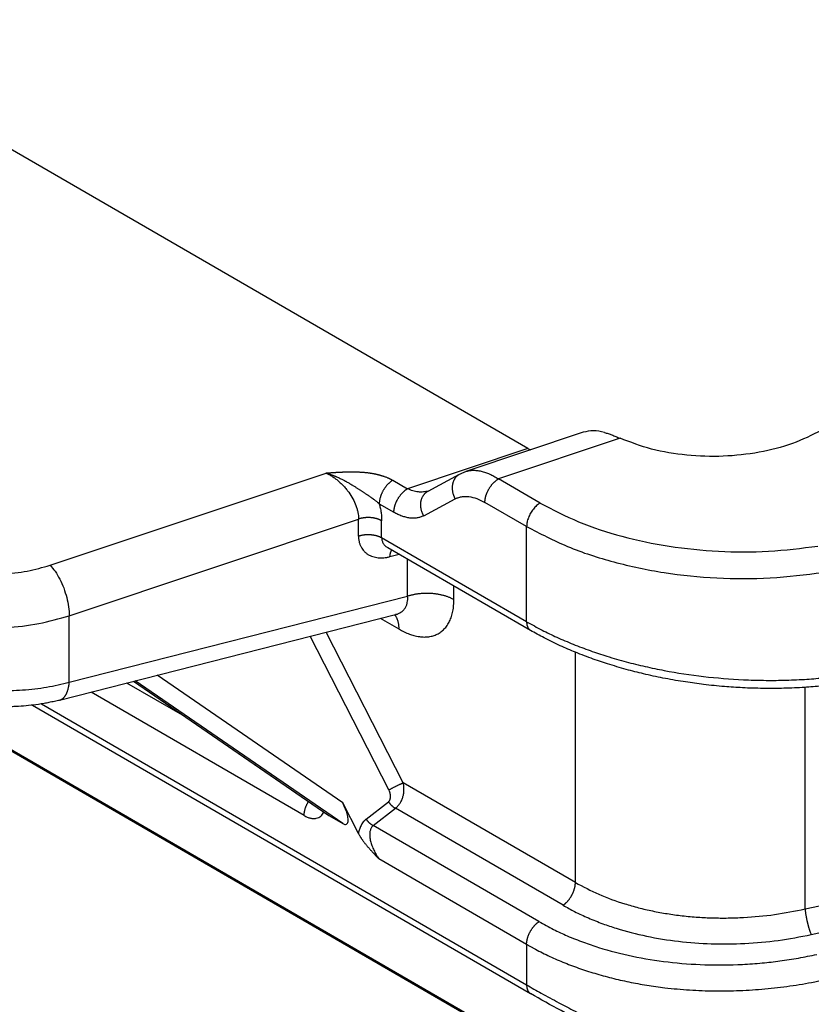
# Model space of a CAD drawing. Units: millimetres. Extents: x 0 to 297, y -491 to -281.
# Drawn here: x 29 to 35, y -465 to -457 of the extents above; entities that cross this region are included whole.
import ezdxf

# ---------------------------------------------------------------- set-up
doc = ezdxf.new("R2010")
doc.units = ezdxf.units.MM

msp = doc.modelspace()

# ---------------------------------------------------------------- linework, layer by layer
at = {"color": 2, "linetype": 'Continuous'}
for p, q in [((33.1435, -460.65), (15.57, -450.4789)), ((33.4785, -465.5503), (16.614, -455.7896)), ((16.6456, -455.7956), (33.4681, -465.5321)), ((33.5773, -460.5226), (32.6579, -460.8298)), ((33.8654, -460.5696), (32.9143, -460.8875)), ((33.1435, -460.65), (32.2021, -460.9646)), ((29.406, -461.5627), (31.5649, -460.8413)), ((32.0876, -460.8983), (32.2021, -460.9646)), ((32.3643, -460.982), (32.6106, -460.8502)), ((33.2405, -461.0763), (32.9143, -460.8875)), ((32.329, -461.1756), (32.5753, -461.0438)), ((33.1345, -461.26), (32.8082, -461.0712)), ((31.9815, -461.082), (32.0961, -461.1483)), ((29.556, -461.9577), (31.8193, -461.2014)), ((31.8193, -461.334), (31.8193, -461.2014)), ((32.0003, -461.3478), (32.0003, -461.2152)), ((33.1345, -462.0042), (33.1345, -461.26)), ((33.1345, -462.0042), (32.0003, -461.3478)), ((33.1654, -462.0726), (32.0478, -461.4258)), ((32.0648, -461.4956), (32.1368, -461.4773)), ((32.2037, -461.8035), (32.2037, -461.516)), ((32.5659, -461.8311), (32.5659, -461.7256)), ((29.556, -462.4776), (32.2037, -461.8035)), ((29.48, -462.618), (32.108, -461.9489)), ((29.556, -462.4776), (29.556, -461.9577)), ((32.1366, -462.0627), (31.9913, -461.9786)), ((32.108, -461.9489), (32.108, -461.9489)), ((32.0567, -463.3204), (31.4414, -462.1186)), ((32.1691, -463.2646), (31.5661, -462.0869)), ((33.5163, -464.0443), (33.5163, -462.2433)), ((31.6964, -463.4223), (30.2433, -462.4236)), ((30.4591, -462.7457), (30.0068, -462.4839)), ((30.0588, -462.4706), (31.5798, -463.5158)), ((30.0592, -462.4705), (31.5856, -463.5195)), ((31.6964, -463.5836), (30.0719, -462.4673)), ((35.3129, -464.2512), (35.3129, -462.5183)), ((31.3935, -463.5204), (29.7261, -462.5553)), ((29.267, -462.6572), (33.1654, -464.9135)), ((29.3373, -462.6474), (33.1345, -464.8451)), ((33.5163, -464.0443), (32.1691, -463.2646)), ((31.8185, -463.6608), (31.6964, -463.4223)), ((31.8791, -463.548), (32.0535, -463.4121)), ((31.9334, -463.5989), (32.1078, -463.463)), ((33.4195, -464.2222), (32.1078, -463.463)), ((31.5856, -463.5195), (31.6964, -463.5836)), ((33.2313, -464.3501), (31.9334, -463.5989)), ((33.1345, -464.528), (31.9784, -463.8589)), ((35.3129, -464.2512), (35.6836, -464.1701)), ((35.361, -464.4516), (35.7316, -464.3704)), ((33.1345, -464.528), (33.1345, -464.8451))]:
    msp.add_line(p, q, dxfattribs=at)
for points, knots in [([(33.7436, -460.5242), (33.7144, -460.5174), (33.6589, -460.5045), (33.6035, -460.5168), (33.5773, -460.5226)], [0, 0, 0, 0, 0.0887714, 0.1682628, 0.1682628, 0.1682628, 0.1682628]), ([(33.7436, -460.5242), (33.753, -460.527), (33.7727, -460.533), (33.8022, -460.5435), (33.8335, -460.5558), (33.8544, -460.5648), (33.8654, -460.5696)], [0, 0, 0, 0, 0.0292952, 0.0618351, 0.0938327, 0.130099, 0.130099, 0.130099, 0.130099]), ([(35.4407, -460.508), (35.3666, -460.5449), (35.2119, -460.622), (34.9509, -460.6857), (34.6723, -460.7168), (34.3891, -460.7073), (34.1157, -460.6638), (33.947, -460.6003), (33.8654, -460.5696)], [0, 0, 0, 0, 0.247501, 0.517207, 0.800388, 1.086624, 1.365139, 1.626079, 1.626079, 1.626079, 1.626079]), ([(33.1435, -460.65), (33.1469, -460.6519), (33.1536, -460.6557), (33.1605, -460.6591), (33.1639, -460.6607)], [0, 0, 0, 0, 0.01163287, 0.02299553, 0.02299553, 0.02299553, 0.02299553]), ([(31.5649, -460.8413), (31.5649, -460.8413), (31.5651, -460.8413), (31.5655, -460.8412), (31.5662, -460.8412), (31.5671, -460.8411), (31.5682, -460.8411), (31.5695, -460.841), (31.5709, -460.8409), (31.5725, -460.8407), (31.5741, -460.8406), (31.5759, -460.8405), (31.5777, -460.8404), (31.5799, -460.8402), (31.5824, -460.84), (31.5851, -460.8398), (31.5876, -460.8397), (31.5899, -460.8395), (31.5922, -460.8393), (31.5969, -460.839), (31.6041, -460.8385), (31.614, -460.8378), (31.6225, -460.8373), (31.6297, -460.8368), (31.6355, -460.8364), (31.6415, -460.8361), (31.6476, -460.8357), (31.6525, -460.8354), (31.6561, -460.8352), (31.6584, -460.8351), (31.661, -460.8349), (31.6639, -460.8348), (31.6668, -460.8346), (31.67, -460.8344), (31.6733, -460.8343), (31.6768, -460.8341), (31.6804, -460.8339), (31.6837, -460.8338), (31.6868, -460.8336), (31.6896, -460.8335), (31.6926, -460.8334), (31.6959, -460.8332), (31.6993, -460.8331), (31.703, -460.8329), (31.7068, -460.8328), (31.7108, -460.8327), (31.7154, -460.8325), (31.7206, -460.8323), (31.7261, -460.8322), (31.7315, -460.8321), (31.7366, -460.832), (31.7415, -460.8319), (31.7471, -460.8318), (31.7536, -460.8317), (31.7612, -460.8317), (31.769, -460.8317), (31.7771, -460.8317), (31.7854, -460.8318), (31.7939, -460.832), (31.8026, -460.8322), (31.8126, -460.8326), (31.8239, -460.8331), (31.8366, -460.8338), (31.8495, -460.8347), (31.8626, -460.8357), (31.8758, -460.837), (31.8892, -460.8385), (31.9007, -460.84), (31.9102, -460.8414), (31.9175, -460.8425), (31.9245, -460.8437), (31.9313, -460.8449), (31.9377, -460.8461), (31.9439, -460.8473), (31.9492, -460.8484), (31.9538, -460.8493), (31.9579, -460.8502), (31.9622, -460.8512), (31.9666, -460.8522), (31.9713, -460.8534), (31.9762, -460.8546), (31.9812, -460.8559), (31.9864, -460.8573), (31.9917, -460.8588), (31.9965, -460.8602), (32.0008, -460.8615), (32.0044, -460.8626), (32.0077, -460.8636), (32.0108, -460.8647), (32.0137, -460.8656), (32.0164, -460.8665), (32.0188, -460.8673), (32.0242, -460.8692), (32.0327, -460.8723), (32.0413, -460.8758), (32.0469, -460.8781), (32.0497, -460.8793), (32.0527, -460.8806), (32.0559, -460.8821), (32.0593, -460.8836), (32.0628, -460.8853), (32.0664, -460.887), (32.0698, -460.8887), (32.073, -460.8903), (32.076, -460.8919), (32.0787, -460.8933), (32.0813, -460.8947), (32.0836, -460.896), (32.0857, -460.8972), (32.087, -460.8979), (32.0876, -460.8983)], [0, 0, 0, 0, 0.0001614, 0.0005929, 0.0012717, 0.0021752, 0.0032809, 0.0045661, 0.0060082, 0.0075845, 0.0092725, 0.0110495, 0.0128928, 0.01478, 0.0176486, 0.0203156, 0.0228114, 0.0251668, 0.0274121, 0.029578, 0.0392862, 0.0492097, 0.059269, 0.0649079, 0.0707602, 0.076786, 0.0829454, 0.0891984, 0.0913469, 0.0937328, 0.0963406, 0.0991546, 0.1021593, 0.105339, 0.1086781, 0.1121611, 0.1157723, 0.1194961, 0.1220767, 0.1249001, 0.1279522, 0.1312186, 0.1346851, 0.1383374, 0.1421612, 0.1461422, 0.1502662, 0.1560638, 0.1616271, 0.1669631, 0.1720787, 0.1769809, 0.1816767, 0.1889785, 0.1965551, 0.2043894, 0.2124643, 0.2207629, 0.2292685, 0.2379642, 0.2468334, 0.2593079, 0.2720217, 0.284954, 0.2980846, 0.3113936, 0.3248621, 0.3384717, 0.3461531, 0.3535567, 0.3606831, 0.3675329, 0.3741065, 0.3804041, 0.3864261, 0.3903409, 0.3945007, 0.3988928, 0.4035046, 0.4083236, 0.4133374, 0.4185336, 0.4239002, 0.4294249, 0.4350958, 0.4390431, 0.4427772, 0.4462895, 0.4495708, 0.4526124, 0.4554052, 0.4579402, 0.4602082, 0.4726969, 0.4850867, 0.4878841, 0.490941, 0.4942387, 0.4977583, 0.5014812, 0.505389, 0.5094631, 0.5132614, 0.5168553, 0.520232, 0.5233787, 0.5262825, 0.5289303, 0.5313089, 0.5334051, 0.5334051, 0.5334051, 0.5334051]), ([(31.5649, -460.8413), (31.5654, -460.8415), (31.5666, -460.8418), (31.5684, -460.8423), (31.5701, -460.8428), (31.5725, -460.8435), (31.5754, -460.8443), (31.5801, -460.8457), (31.5859, -460.8476), (31.5929, -460.8498), (31.5999, -460.8522), (31.6069, -460.8546), (31.6138, -460.8572), (31.6207, -460.8598), (31.6276, -460.8624), (31.6345, -460.8652), (31.6413, -460.868), (31.6503, -460.8719), (31.6615, -460.8768), (31.6747, -460.883), (31.6876, -460.8893), (31.6982, -460.8947), (31.7066, -460.899), (31.7128, -460.9023), (31.7189, -460.9057), (31.727, -460.9101), (31.7369, -460.9156), (31.7486, -460.9224), (31.76, -460.9291), (31.7707, -460.9356), (31.7807, -460.9417), (31.79, -460.9475), (31.7991, -460.9533), (31.808, -460.9589), (31.8167, -460.9645), (31.8252, -460.97), (31.8335, -460.9754), (31.8416, -460.9808), (31.8496, -460.986), (31.8573, -460.9911), (31.8649, -460.9962), (31.8723, -461.0011), (31.8795, -461.006), (31.8866, -461.0108), (31.8935, -461.0155), (31.9013, -461.0208), (31.9099, -461.0268), (31.9178, -461.0324), (31.924, -461.0367), (31.9285, -461.0399), (31.9329, -461.0432), (31.9386, -461.0473), (31.9455, -461.0525), (31.9536, -461.0586), (31.9614, -461.0648), (31.9671, -461.0694), (31.9706, -461.0725), (31.9722, -461.0739), (31.9738, -461.0753), (31.9753, -461.0768), (31.9768, -461.0782), (31.9784, -461.0795), (31.9799, -461.0808), (31.981, -461.0816), (31.9815, -461.082)], [0, 0, 0, 0, 0.001818, 0.0036529, 0.0054803, 0.0073089, 0.0109704, 0.0146374, 0.0219828, 0.0293476, 0.0367097, 0.0440925, 0.0514913, 0.0589015, 0.0662641, 0.0736383, 0.0810199, 0.0884043, 0.1030575, 0.1177064, 0.132015, 0.1463001, 0.1533504, 0.1603804, 0.1673523, 0.1742976, 0.1879382, 0.201497, 0.2146998, 0.2277937, 0.2389105, 0.2499271, 0.2606376, 0.2712463, 0.2815299, 0.2917101, 0.3015786, 0.3113454, 0.3207877, 0.3301304, 0.3391773, 0.3481289, 0.3568043, 0.3653886, 0.3737158, 0.3819451, 0.3937003, 0.4052796, 0.4108514, 0.416379, 0.4218524, 0.4272621, 0.4375639, 0.4476966, 0.457663, 0.467467, 0.469602, 0.4717359, 0.473861, 0.4759687, 0.4780504, 0.4800975, 0.4821024, 0.4840589, 0.4840589, 0.4840589, 0.4840589]), ([(31.5649, -460.8413), (31.5723, -460.8449), (31.5889, -460.8528), (31.613, -460.8672), (31.6373, -460.8839), (31.6604, -460.9021), (31.6826, -460.9221), (31.7045, -460.9443), (31.7245, -460.9674), (31.7492, -460.9998), (31.7755, -461.0415), (31.7961, -461.0866), (31.808, -461.1229), (31.8142, -461.1489), (31.8184, -461.175), (31.819, -461.1922), (31.8193, -461.2014)], [0, 0, 0, 0, 0.0248561, 0.0551525, 0.083942, 0.1133187, 0.1433219, 0.1735671, 0.2068539, 0.2347562, 0.2957426, 0.3544834, 0.3829372, 0.410354, 0.4344886, 0.4620429, 0.4620429, 0.4620429, 0.4620429]), ([(32.6106, -460.8502), (32.6142, -460.8483), (32.6218, -460.8443), (32.6335, -460.8391), (32.6456, -460.8341), (32.6538, -460.8312), (32.6579, -460.8298)], [0, 0, 0, 0, 0.01214436, 0.02577486, 0.03838152, 0.05158893, 0.05158893, 0.05158893, 0.05158893]), ([(32.6579, -460.8298), (32.6679, -460.827), (32.6867, -460.8217), (32.7159, -460.8194), (32.7462, -460.8205), (32.7788, -460.826), (32.8126, -460.8357), (32.8458, -460.849), (32.88, -460.866), (32.9023, -460.8799), (32.9143, -460.8875)], [0, 0, 0, 0, 0.0311331, 0.0584612, 0.087244, 0.1220565, 0.1571328, 0.1928247, 0.2290458, 0.2715634, 0.2715634, 0.2715634, 0.2715634]), ([(32.6579, -460.8298), (32.6579, -460.8298), (32.6579, -460.8298), (32.6579, -460.8298), (32.6579, -460.8298)], [0, 0, 0, 0, 0.000003149423, 0.000006298852, 0.000006298852, 0.000006298852, 0.000006298852]), ([(32.0876, -460.8983), (32.086, -460.8992), (32.0828, -460.9011), (32.078, -460.9043), (32.0731, -460.9077), (32.0682, -460.9115), (32.0633, -460.9156), (32.0583, -460.9199), (32.0534, -460.9245), (32.0485, -460.9295), (32.0436, -460.9347), (32.0388, -460.9401), (32.0341, -460.9459), (32.0295, -460.9518), (32.025, -460.958), (32.0207, -460.9643), (32.0165, -460.9708), (32.0125, -460.9775), (32.0088, -460.9843), (32.0052, -460.9911), (32.0019, -460.998), (31.9988, -461.005), (31.9959, -461.012), (31.9933, -461.0189), (31.991, -461.0258), (31.9889, -461.0326), (31.9871, -461.0393), (31.9856, -461.0459), (31.9843, -461.0523), (31.9832, -461.0586), (31.9825, -461.0647), (31.9819, -461.0707), (31.9816, -461.0764), (31.9815, -461.0801), (31.9815, -461.082)], [0, 0, 0, 0, 0.0055252, 0.0112696, 0.0172319, 0.0234086, 0.0297948, 0.0363829, 0.0431635, 0.0501248, 0.0572532, 0.0645328, 0.0719459, 0.079473, 0.0870932, 0.0947843, 0.102523, 0.1102854, 0.1180473, 0.1257845, 0.1334731, 0.1410899, 0.1486127, 0.1560206, 0.1632942, 0.1704159, 0.1773698, 0.1841423, 0.1907219, 0.197099, 0.2032664, 0.209219, 0.2149535, 0.2204687, 0.2204687, 0.2204687, 0.2204687]), ([(32.6106, -460.8502), (32.6089, -460.8511), (32.6055, -460.853), (32.6006, -460.8562), (32.5959, -460.8597), (32.5912, -460.8636), (32.5868, -460.8678), (32.5825, -460.8723), (32.5784, -460.8772), (32.5745, -460.8824), (32.5709, -460.8879), (32.5676, -460.8937), (32.5645, -460.8998), (32.5618, -460.9062), (32.5593, -460.9127), (32.5573, -460.9195), (32.5555, -460.9264), (32.5542, -460.9335), (32.5531, -460.9408), (32.5525, -460.9481), (32.5522, -460.9554), (32.5522, -460.9628), (32.5526, -460.9702), (32.5533, -460.9775), (32.5543, -460.9848), (32.5557, -460.992), (32.5573, -460.9991), (32.5592, -461.006), (32.5613, -461.0128), (32.5637, -461.0194), (32.5663, -461.0258), (32.5691, -461.032), (32.5721, -461.038), (32.5742, -461.0419), (32.5753, -461.0438)], [0, 0, 0, 0, 0.0057221, 0.0115457, 0.0174734, 0.0235075, 0.0296504, 0.0359035, 0.0422679, 0.0487438, 0.0553304, 0.0620259, 0.068827, 0.0757292, 0.0827265, 0.0898117, 0.096976, 0.1042093, 0.1115004, 0.1188369, 0.1262057, 0.133593, 0.1409844, 0.1483654, 0.1557215, 0.1630383, 0.1703018, 0.1774988, 0.1846166, 0.1916433, 0.1985682, 0.2053813, 0.2120741, 0.2186388, 0.2186388, 0.2186388, 0.2186388]), ([(32.6106, -460.8502), (32.6106, -460.8502), (32.6106, -460.8502), (32.6106, -460.8502), (32.6106, -460.8502), (32.6106, -460.8502), (32.6106, -460.8502), (32.6106, -460.8502), (32.6106, -460.8502), (32.6106, -460.8502), (32.6106, -460.8502)], [0, 0, 0, 0, 0.00000469261, 0.00000938528, 0.00001407802, 0.00001877083, 0.00002346371, 0.00002815665, 0.00003284966, 0.00003754274, 0.00003754274, 0.00003754274, 0.00003754274]), ([(32.8082, -461.0712), (32.8082, -461.0693), (32.8083, -461.0656), (32.8086, -461.0599), (32.8092, -461.0539), (32.81, -461.0478), (32.811, -461.0415), (32.8123, -461.0351), (32.8138, -461.0285), (32.8156, -461.0218), (32.8177, -461.015), (32.82, -461.0081), (32.8226, -461.0011), (32.8255, -460.9942), (32.8286, -460.9872), (32.8319, -460.9803), (32.8355, -460.9734), (32.8392, -460.9667), (32.8432, -460.96), (32.8474, -460.9535), (32.8517, -460.9471), (32.8562, -460.941), (32.8608, -460.935), (32.8655, -460.9293), (32.8703, -460.9239), (32.8752, -460.9187), (32.8801, -460.9137), (32.885, -460.9091), (32.89, -460.9047), (32.8949, -460.9007), (32.8998, -460.8969), (32.9047, -460.8935), (32.9095, -460.8903), (32.9127, -460.8884), (32.9143, -460.8875)], [0, 0, 0, 0, 0.0055152, 0.0112497, 0.0172023, 0.0233697, 0.0297468, 0.0363264, 0.0430989, 0.0500528, 0.0571745, 0.0644481, 0.071856, 0.0793788, 0.0869956, 0.0946842, 0.1024214, 0.1101833, 0.1179458, 0.1256844, 0.1333755, 0.1409957, 0.1485228, 0.1559359, 0.1632155, 0.1703439, 0.1773053, 0.1840858, 0.1906739, 0.1970601, 0.2032369, 0.2091991, 0.2149435, 0.2204687, 0.2204687, 0.2204687, 0.2204687]), ([(32.0961, -461.1483), (32.0961, -461.1465), (32.0961, -461.1427), (32.0965, -461.137), (32.097, -461.1311), (32.0978, -461.1249), (32.0989, -461.1186), (32.1001, -461.1122), (32.1017, -461.1056), (32.1035, -461.0989), (32.1056, -461.0921), (32.1079, -461.0852), (32.1105, -461.0783), (32.1133, -461.0713), (32.1164, -461.0644), (32.1198, -461.0574), (32.1233, -461.0506), (32.1271, -461.0438), (32.1311, -461.0371), (32.1352, -461.0306), (32.1396, -461.0243), (32.144, -461.0181), (32.1487, -461.0122), (32.1534, -461.0065), (32.1582, -461.001), (32.163, -460.9958), (32.1679, -460.9909), (32.1729, -460.9862), (32.1778, -460.9819), (32.1828, -460.9778), (32.1877, -460.9741), (32.1925, -460.9706), (32.1973, -460.9674), (32.2006, -460.9655), (32.2021, -460.9646)], [0, 0, 0, 0, 0.0055152, 0.0112497, 0.0172023, 0.0233697, 0.0297468, 0.0363264, 0.0430989, 0.0500528, 0.0571745, 0.0644481, 0.071856, 0.0793788, 0.0869956, 0.0946842, 0.1024214, 0.1101833, 0.1179458, 0.1256844, 0.1333755, 0.1409957, 0.1485228, 0.1559359, 0.1632155, 0.1703439, 0.1773053, 0.1840858, 0.1906739, 0.1970601, 0.2032369, 0.2091991, 0.2149435, 0.2204687, 0.2204687, 0.2204687, 0.2204687]), ([(32.3634, -460.9824), (32.3514, -460.9854), (32.3265, -460.9917), (32.2862, -460.9901), (32.2439, -460.9817), (32.2164, -460.9704), (32.2021, -460.9646)], [0, 0, 0, 0, 0.0369048, 0.0768349, 0.1196509, 0.1657571, 0.1657571, 0.1657571, 0.1657571]), ([(32.329, -461.1756), (32.328, -461.1737), (32.3258, -461.1698), (32.3229, -461.1638), (32.3201, -461.1576), (32.3175, -461.1512), (32.3151, -461.1446), (32.3129, -461.1378), (32.311, -461.1309), (32.3094, -461.1238), (32.3081, -461.1166), (32.307, -461.1094), (32.3063, -461.102), (32.3059, -461.0946), (32.3059, -461.0873), (32.3062, -461.0799), (32.3069, -461.0726), (32.3079, -461.0654), (32.3093, -461.0583), (32.311, -461.0513), (32.3131, -461.0446), (32.3155, -461.038), (32.3182, -461.0317), (32.3213, -461.0256), (32.3246, -461.0198), (32.3282, -461.0143), (32.3321, -461.0091), (32.3362, -461.0042), (32.3404, -460.9996), (32.3449, -460.9954), (32.3496, -460.9916), (32.3543, -460.988), (32.3592, -460.9848), (32.3626, -460.983), (32.3642, -460.982)], [0, 0, 0, 0, 0.0065619, 0.0132518, 0.0200619, 0.0269837, 0.0340072, 0.0411218, 0.0483155, 0.0555758, 0.0628894, 0.0702422, 0.07762, 0.0850083, 0.0923925, 0.0997583, 0.1070919, 0.1143803, 0.1216109, 0.1287727, 0.1358556, 0.1428508, 0.1497509, 0.1565501, 0.1632437, 0.1698287, 0.176303, 0.1826659, 0.1889176, 0.1950591, 0.201092, 0.2070185, 0.2128409, 0.2185619, 0.2185619, 0.2185619, 0.2185619]), ([(32.3634, -460.9824), (32.3635, -460.9823), (32.3636, -460.9823), (32.3638, -460.9822), (32.364, -460.9821), (32.3641, -460.9821), (32.3642, -460.982), (32.3642, -460.982)], [0, 0, 0, 0, 0.0001499063, 0.0003782944, 0.0006487422, 0.000783126, 0.0008783441, 0.0008783441, 0.0008783441, 0.0008783441]), ([(32.3634, -460.9824), (32.3634, -460.9824), (32.3634, -460.9824), (32.3634, -460.9824), (32.3634, -460.9824)], [0, 0, 0, 0, 0.000002666964, 0.000005333937, 0.000005333937, 0.000005333937, 0.000005333937]), ([(32.3642, -460.982), (32.3642, -460.982), (32.3642, -460.982), (32.3642, -460.982), (32.3643, -460.982), (32.3643, -460.982), (32.3643, -460.982), (32.3643, -460.982), (32.3643, -460.982), (32.3643, -460.982), (32.3643, -460.982)], [0, 0, 0, 0, 0.00000961419, 0.00001922809, 0.00002884171, 0.00003845505, 0.0000480681, 0.00005768087, 0.00006729336, 0.00007690556, 0.00007690556, 0.00007690556, 0.00007690556]), ([(32.5753, -461.0438), (32.5825, -461.0404), (32.5985, -461.0327), (32.625, -461.0264), (32.6537, -461.0239), (32.694, -461.0263), (32.7475, -461.0395), (32.7872, -461.0602), (32.8082, -461.0712)], [0, 0, 0, 0, 0.0240732, 0.053146, 0.0809956, 0.1103433, 0.1737331, 0.2444843, 0.2444843, 0.2444843, 0.2444843]), ([(33.2405, -461.0763), (33.2311, -461.0826), (33.2114, -461.0959), (33.1864, -461.1233), (33.1647, -461.155), (33.1481, -461.1897), (33.1369, -461.225), (33.1353, -461.2487), (33.1345, -461.26)], [0, 0, 0, 0, 0.0339981, 0.0712108, 0.1101517, 0.1490799, 0.1862566, 0.2202009, 0.2202009, 0.2202009, 0.2202009]), ([(33.2405, -461.0763), (33.3395, -461.1277), (33.5445, -461.2343), (33.8852, -461.3434), (34.2519, -461.4208), (34.6364, -461.4588), (35.0269, -461.4612), (35.2853, -461.4292), (35.4139, -461.4133)], [0, 0, 0, 0, 0.334, 0.692117, 1.068754, 1.457002, 1.849203, 2.237452, 2.237452, 2.237452, 2.237452]), ([(31.9815, -461.082), (31.9841, -461.0924), (31.9898, -461.115), (31.9959, -461.1498), (31.9997, -461.1838), (32.0001, -461.2055), (32.0003, -461.2152)], [0, 0, 0, 0, 0.0323265, 0.0697845, 0.1058996, 0.1349091, 0.1349091, 0.1349091, 0.1349091]), ([(32.329, -461.1756), (32.3203, -461.1797), (32.3041, -461.1873), (32.2773, -461.1933), (32.25, -461.1955), (32.2196, -461.1937), (32.1894, -461.1879), (32.158, -461.1781), (32.127, -461.1653), (32.1064, -461.154), (32.0961, -461.1483)], [0, 0, 0, 0, 0.028706, 0.0534664, 0.0819755, 0.1107527, 0.1443691, 0.1741798, 0.2092609, 0.2446536, 0.2446536, 0.2446536, 0.2446536]), ([(32.0003, -461.2152), (31.999, -461.2144), (31.9962, -461.2129), (31.9918, -461.2106), (31.9873, -461.2085), (31.9826, -461.2064), (31.9776, -461.2044), (31.9725, -461.2025), (31.9672, -461.2007), (31.9618, -461.199), (31.9562, -461.1975), (31.9505, -461.1961), (31.9446, -461.1948), (31.9386, -461.1936), (31.9325, -461.1926), (31.9264, -461.1918), (31.9201, -461.1911), (31.9138, -461.1905), (31.9075, -461.1901), (31.9012, -461.1898), (31.8948, -461.1898), (31.8885, -461.1898), (31.8822, -461.19), (31.876, -461.1904), (31.8698, -461.1909), (31.8637, -461.1916), (31.8577, -461.1924), (31.8518, -461.1933), (31.846, -461.1944), (31.8404, -461.1956), (31.8349, -461.1969), (31.8295, -461.1983), (31.8243, -461.1998), (31.8209, -461.2009), (31.8193, -461.2014)], [0, 0, 0, 0, 0.0047367, 0.009621, 0.0146511, 0.019824, 0.025136, 0.0305822, 0.0361567, 0.0418526, 0.047662, 0.0535762, 0.0595856, 0.0656795, 0.0718469, 0.0780758, 0.0843539, 0.0906685, 0.0970064, 0.1033545, 0.1096993, 0.1160279, 0.1223271, 0.1285842, 0.1347871, 0.1409241, 0.1469841, 0.1529567, 0.1588325, 0.1646026, 0.1702592, 0.1757954, 0.1812052, 0.1864835, 0.1864835, 0.1864835, 0.1864835]), ([(33.1345, -461.26), (33.24, -461.3149), (33.4587, -461.4285), (33.8221, -461.5449), (34.2133, -461.6275), (34.6234, -461.668), (35.0399, -461.6706), (35.3156, -461.6365), (35.4527, -461.6195)], [0, 0, 0, 0, 0.356267, 0.738258, 1.140004, 1.554136, 1.972484, 2.386615, 2.386615, 2.386615, 2.386615]), ([(31.8193, -461.334), (31.8209, -461.3334), (31.8243, -461.3323), (31.8295, -461.3308), (31.8349, -461.3294), (31.8404, -461.3281), (31.846, -461.3269), (31.8518, -461.3259), (31.8577, -461.3249), (31.8637, -461.3241), (31.8698, -461.3235), (31.876, -461.323), (31.8822, -461.3226), (31.8885, -461.3224), (31.8948, -461.3223), (31.9012, -461.3224), (31.9075, -461.3227), (31.9138, -461.3231), (31.9201, -461.3236), (31.9264, -461.3243), (31.9325, -461.3252), (31.9386, -461.3262), (31.9446, -461.3273), (31.9505, -461.3286), (31.9562, -461.3301), (31.9618, -461.3316), (31.9672, -461.3333), (31.9725, -461.3351), (31.9776, -461.3369), (31.9826, -461.3389), (31.9873, -461.341), (31.9918, -461.3432), (31.9962, -461.3454), (31.999, -461.347), (32.0003, -461.3478)], [0, 0, 0, 0, 0.0052783, 0.010688, 0.0162243, 0.0218809, 0.027651, 0.0335267, 0.0394994, 0.0455594, 0.0516963, 0.0578993, 0.0641564, 0.0704556, 0.0767841, 0.083129, 0.0894771, 0.095815, 0.1021296, 0.1084077, 0.1146366, 0.120804, 0.1268979, 0.1329072, 0.1388215, 0.1446309, 0.1503268, 0.1559013, 0.1613475, 0.1666595, 0.1718324, 0.1768625, 0.1817468, 0.1864835, 0.1864835, 0.1864835, 0.1864835]), ([(31.8193, -461.334), (31.8195, -461.3409), (31.8199, -461.3561), (31.823, -461.3745), (31.8269, -461.3895), (31.8303, -461.3999), (31.8343, -461.4098), (31.8403, -461.4224), (31.8492, -461.4369), (31.86, -461.4502), (31.8695, -461.4597), (31.8771, -461.4664), (31.885, -461.4724), (31.9019, -461.4836), (31.9305, -461.4967), (31.9662, -461.5038), (31.9956, -461.5051), (32.0181, -461.504), (32.0409, -461.5012), (32.0564, -461.4976), (32.0648, -461.4956)], [0, 0, 0, 0, 0.020762, 0.0455351, 0.0558892, 0.067177, 0.0781884, 0.0881957, 0.1088906, 0.1289472, 0.1394729, 0.1490473, 0.1595262, 0.1691684, 0.2098143, 0.2529133, 0.2773518, 0.2981906, 0.3203791, 0.3460842, 0.3460842, 0.3460842, 0.3460842]), ([(32.0003, -461.3478), (32.0005, -461.3521), (32.0008, -461.3601), (32.0035, -461.3721), (32.0074, -461.3828), (32.0131, -461.3935), (32.0198, -461.4028), (32.028, -461.4115), (32.0372, -461.4192), (32.0442, -461.4235), (32.0478, -461.4258)], [0, 0, 0, 0, 0.01310241, 0.02386587, 0.03660004, 0.04730743, 0.05999005, 0.07108772, 0.08298278, 0.09580629, 0.09580629, 0.09580629, 0.09580629]), ([(32.0648, -461.4956), (32.065, -461.4932), (32.0655, -461.4884), (32.0666, -461.4812), (32.0679, -461.4742), (32.0696, -461.4675), (32.0716, -461.4611), (32.0735, -461.456), (32.0752, -461.4521), (32.0766, -461.4493), (32.078, -461.4467), (32.079, -461.445), (32.0795, -461.4441)], [0, 0, 0, 0, 0.00734537, 0.01459367, 0.02170617, 0.02864495, 0.03537464, 0.04186415, 0.04501135, 0.04808992, 0.05109817, 0.05403508, 0.05403508, 0.05403508, 0.05403508]), ([(28.3196, -461.4799), (28.3698, -461.5053), (28.4746, -461.5582), (28.6506, -461.6054), (28.8394, -461.6324), (29.0337, -461.6342), (29.225, -461.6143), (29.3465, -461.5796), (29.406, -461.5627)], [0, 0, 0, 0, 0.16851, 0.35128, 0.543524, 0.739453, 0.932918, 1.118008, 1.118008, 1.118008, 1.118008]), ([(29.406, -461.5627), (29.4194, -461.5781), (29.4484, -461.6112), (29.483, -461.6719), (29.5136, -461.7407), (29.5368, -461.814), (29.5525, -461.8868), (29.5548, -461.9348), (29.556, -461.9577)], [0, 0, 0, 0, 0.0611574, 0.1318262, 0.2084298, 0.286712, 0.3622395, 0.430873, 0.430873, 0.430873, 0.430873]), ([(28.1074, -461.8473), (28.1744, -461.8812), (28.3141, -461.9517), (28.5488, -462.0147), (28.8005, -462.0507), (29.0596, -462.0531), (29.3147, -462.0265), (29.4767, -461.9803), (29.556, -461.9577)], [0, 0, 0, 0, 0.22468, 0.468373, 0.724699, 0.985938, 1.24389, 1.490677, 1.490677, 1.490677, 1.490677]), ([(32.108, -461.9489), (32.1166, -461.9463), (32.1318, -461.9417), (32.1522, -461.9302), (32.1695, -461.9163), (32.1839, -461.8987), (32.1949, -461.878), (32.2018, -461.855), (32.2052, -461.8298), (32.2042, -461.8125), (32.2037, -461.8035)], [0, 0, 0, 0, 0.0266919, 0.0475731, 0.0698965, 0.0927269, 0.1155444, 0.1395163, 0.1644469, 0.1914084, 0.1914084, 0.1914084, 0.1914084]), ([(32.1366, -462.0627), (32.1499, -462.0701), (32.176, -462.0844), (32.215, -462.1008), (32.2546, -462.1136), (32.2939, -462.1218), (32.333, -462.1248), (32.3694, -462.1226), (32.4034, -462.1153), (32.4301, -462.1047), (32.45, -462.0938), (32.4639, -462.0844), (32.4775, -462.0735), (32.4899, -462.0616), (32.502, -462.048), (32.5131, -462.033), (32.5232, -462.017), (32.5353, -461.994), (32.5476, -461.963), (32.5565, -461.9287), (32.5613, -461.9002), (32.564, -461.877), (32.5656, -461.8542), (32.5658, -461.8384), (32.5659, -461.8311)], [0, 0, 0, 0, 0.0456606, 0.0892083, 0.1268432, 0.1703195, 0.2092565, 0.2441257, 0.2794605, 0.3132015, 0.3298405, 0.3473325, 0.3636122, 0.3820387, 0.3988742, 0.4179631, 0.4380174, 0.4556627, 0.4958727, 0.5378104, 0.5615358, 0.5826308, 0.6079898, 0.6299148, 0.6299148, 0.6299148, 0.6299148]), ([(32.2037, -461.8035), (32.2071, -461.8024), (32.2139, -461.8002), (32.2243, -461.7972), (32.235, -461.7944), (32.246, -461.7918), (32.2573, -461.7895), (32.2688, -461.7873), (32.2806, -461.7855), (32.2926, -461.7839), (32.3048, -461.7825), (32.3172, -461.7815), (32.3297, -461.7808), (32.3422, -461.7804), (32.3549, -461.7802), (32.3676, -461.7804), (32.3802, -461.7809), (32.3929, -461.7817), (32.4055, -461.7828), (32.4179, -461.7842), (32.4303, -461.786), (32.4424, -461.788), (32.4544, -461.7903), (32.4661, -461.7929), (32.4776, -461.7957), (32.4888, -461.7988), (32.4997, -461.8021), (32.5102, -461.8057), (32.5205, -461.8095), (32.5303, -461.8135), (32.5398, -461.8176), (32.5489, -461.822), (32.5575, -461.8264), (32.5631, -461.8296), (32.5659, -461.8311)], [0, 0, 0, 0, 0.0105565, 0.0213761, 0.0324485, 0.0437618, 0.055302, 0.0670535, 0.0789988, 0.0911187, 0.1033927, 0.1157985, 0.1283128, 0.1409112, 0.1535683, 0.166258, 0.1789541, 0.19163, 0.2042591, 0.2168154, 0.2292732, 0.2416079, 0.2537958, 0.2658145, 0.2776429, 0.2892618, 0.3006536, 0.3118026, 0.3226949, 0.3333189, 0.3436648, 0.3537249, 0.3634935, 0.372967, 0.372967, 0.372967, 0.372967]), ([(32.1366, -462.0627), (32.1365, -462.0601), (32.1365, -462.0547), (32.1361, -462.0468), (32.1355, -462.0388), (32.1347, -462.031), (32.1336, -462.0233), (32.1322, -462.0157), (32.1306, -462.0082), (32.1286, -462.0009), (32.1264, -461.9937), (32.1239, -461.9868), (32.1212, -461.98), (32.1181, -461.9735), (32.1148, -461.9673), (32.1112, -461.9613), (32.1073, -461.9556), (32.1045, -461.952), (32.1031, -461.9502)], [0, 0, 0, 0, 0.0080208, 0.0160023, 0.023935, 0.0318102, 0.0396194, 0.0473547, 0.0550093, 0.0625769, 0.0700529, 0.0774335, 0.0847165, 0.0919013, 0.0989889, 0.1059822, 0.1128857, 0.1197058, 0.1197058, 0.1197058, 0.1197058]), ([(32.1249, -461.9468), (32.1249, -461.9468), (32.1249, -461.9468), (32.1248, -461.9468), (32.1247, -461.9468), (32.1246, -461.9468), (32.1245, -461.9468), (32.1243, -461.9467), (32.1241, -461.9467), (32.1238, -461.9467), (32.1235, -461.9467), (32.1229, -461.9467), (32.1223, -461.9467), (32.1217, -461.9468), (32.1209, -461.9468), (32.1202, -461.9469), (32.1194, -461.9469), (32.1187, -461.947), (32.118, -461.9471), (32.1173, -461.9471), (32.1167, -461.9472), (32.1161, -461.9473), (32.1154, -461.9474), (32.1145, -461.9475), (32.1134, -461.9477), (32.1124, -461.9479), (32.1114, -461.9481), (32.1105, -461.9483), (32.1096, -461.9485), (32.1088, -461.9487), (32.1083, -461.9489), (32.108, -461.9489)], [0, 0, 0, 0, 0.00002691, 0.00005382, 0.00015297, 0.00022058, 0.00044045, 0.0006422, 0.0008091, 0.00092442, 0.00139548, 0.00193456, 0.00254096, 0.00321403, 0.00395318, 0.00474545, 0.00551455, 0.0062552, 0.0069621, 0.00762988, 0.00825316, 0.00882649, 0.00934441, 0.01045217, 0.01152648, 0.0125634, 0.01355893, 0.01450902, 0.01540954, 0.01625634, 0.01704523, 0.01704523, 0.01704523, 0.01704523]), ([(33.1345, -462.0042), (33.1345, -462.006), (33.1345, -462.0096), (33.1349, -462.015), (33.1354, -462.0203), (33.1362, -462.0255), (33.1373, -462.0306), (33.1385, -462.0355), (33.1401, -462.0403), (33.1419, -462.045), (33.144, -462.0494), (33.1463, -462.0536), (33.1489, -462.0575), (33.1517, -462.0611), (33.1548, -462.0645), (33.1581, -462.0675), (33.1616, -462.0703), (33.1641, -462.0718), (33.1654, -462.0726)], [0, 0, 0, 0, 0.00542653, 0.0108139, 0.01615081, 0.02142671, 0.02663217, 0.03175921, 0.03680169, 0.04175562, 0.04661954, 0.05139479, 0.05608566, 0.06069949, 0.06524654, 0.06973974, 0.07419419, 0.07862653, 0.07862653, 0.07862653, 0.07862653]), ([(33.1345, -462.0042), (33.1747, -462.0266), (33.2521, -462.0698), (33.374, -462.1279), (33.4995, -462.1817), (33.6304, -462.231), (33.7689, -462.277), (33.9121, -462.3183), (34.0619, -462.3552), (34.2631, -462.3971), (34.52, -462.4362), (34.7801, -462.4574), (34.989, -462.4637), (35.1478, -462.4628), (35.3024, -462.4567), (35.4047, -462.448), (35.4527, -462.444)], [0, 0, 0, 0, 0.13819, 0.265799, 0.405047, 0.547648, 0.685256, 0.842804, 0.994431, 1.14802, 1.459248, 1.773389, 1.930236, 2.08619, 2.249675, 2.39417, 2.39417, 2.39417, 2.39417]), ([(35.4275, -462.5095), (35.3817, -462.5132), (35.2821, -462.5213), (35.1344, -462.5266), (34.9788, -462.527), (34.8303, -462.5222), (34.6752, -462.5119), (34.5266, -462.4969), (34.3725, -462.4758), (34.2216, -462.4498), (34.0726, -462.4183), (33.9272, -462.3819), (33.79, -462.3421), (33.6517, -462.2959), (33.5227, -462.2469), (33.3945, -462.1917), (33.2768, -462.135), (33.2006, -462.0923), (33.1654, -462.0726)], [0, 0, 0, 0, 0.137721, 0.299899, 0.443266, 0.604301, 0.745499, 0.909705, 1.052079, 1.212075, 1.36892, 1.508797, 1.661671, 1.797529, 1.945949, 2.075622, 2.216361, 2.337467, 2.337467, 2.337467, 2.337467]), ([(28.1074, -462.3196), (28.1314, -462.3329), (28.1802, -462.3599), (28.2579, -462.3951), (28.3399, -462.4274), (28.4562, -462.4659), (28.6095, -462.5041), (28.7681, -462.5285), (28.8978, -462.5396), (28.9959, -462.5438), (29.0936, -462.5435), (29.1903, -462.539), (29.2854, -462.5302), (29.3784, -462.517), (29.4686, -462.5001), (29.5271, -462.485), (29.556, -462.4776)], [0, 0, 0, 0, 0.08201, 0.167342, 0.255684, 0.346452, 0.53469, 0.728931, 0.827015, 0.925212, 1.023259, 1.120042, 1.21568, 1.30965, 1.401639, 1.490876, 1.490876, 1.490876, 1.490876]), ([(29.48, -462.618), (29.4735, -462.6196), (29.4602, -462.6229), (29.4398, -462.6277), (29.4184, -462.6324), (29.3916, -462.6378), (29.357, -462.6443), (29.3041, -462.6528), (29.2375, -462.661), (29.1732, -462.6663), (29.1206, -462.669), (29.0799, -462.6702), (29.0363, -462.6706), (28.9741, -462.6697), (28.8996, -462.666), (28.809, -462.6575), (28.7241, -462.6457), (28.638, -462.6298), (28.556, -462.6109), (28.4719, -462.5873), (28.3921, -462.5605), (28.312, -462.5287), (28.2388, -462.4951), (28.1908, -462.4685), (28.1693, -462.4565)], [0, 0, 0, 0, 0.019822, 0.041213, 0.063024, 0.085537, 0.123146, 0.168681, 0.246143, 0.324341, 0.362332, 0.40394, 0.446727, 0.493026, 0.590405, 0.670666, 0.765688, 0.847665, 0.93326, 1.018019, 1.109423, 1.18595, 1.276562, 1.350526, 1.350526, 1.350526, 1.350526]), ([(29.48, -462.618), (29.4813, -462.6176), (29.4839, -462.6169), (29.4877, -462.6155), (29.4915, -462.6138), (29.4952, -462.6119), (29.4989, -462.6097), (29.5024, -462.6073), (29.5059, -462.6047), (29.5092, -462.6017), (29.5125, -462.5986), (29.5157, -462.5952), (29.5187, -462.5916), (29.5217, -462.5877), (29.5245, -462.5837), (29.5272, -462.5794), (29.5298, -462.575), (29.5323, -462.5703), (29.5347, -462.5655), (29.537, -462.5605), (29.5391, -462.5553), (29.5418, -462.5482), (29.5449, -462.5389), (29.548, -462.5273), (29.5507, -462.5153), (29.5529, -462.503), (29.5547, -462.4904), (29.5555, -462.4819), (29.556, -462.4776)], [0, 0, 0, 0, 0.0040686, 0.0081578, 0.0122796, 0.0164456, 0.0206669, 0.0249536, 0.0293154, 0.0337604, 0.0382961, 0.0429284, 0.0476624, 0.0525016, 0.0574488, 0.0625053, 0.0676718, 0.0729476, 0.0783313, 0.0838208, 0.089413, 0.0951043, 0.1067659, 0.1187675, 0.1310636, 0.143605, 0.1563399, 0.1692163, 0.1692163, 0.1692163, 0.1692163]), ([(29.48, -462.618), (29.48, -462.618), (29.48, -462.618), (29.48, -462.618), (29.48, -462.618), (29.48, -462.618), (29.48, -462.618), (29.48, -462.618), (29.48, -462.618), (29.48, -462.618), (29.48, -462.618)], [0, 0, 0, 0, 0.000001060494, 0.000002120989, 0.000003181485, 0.000004241981, 0.000005302478, 0.000006362975, 0.000007423473, 0.000008483972, 0.000008483972, 0.000008483972, 0.000008483972]), ([(32.0567, -463.3204), (32.0587, -463.3193), (32.0628, -463.3169), (32.0693, -463.3133), (32.0763, -463.3094), (32.0837, -463.3054), (32.0915, -463.3013), (32.0995, -463.2971), (32.1077, -463.2929), (32.116, -463.2888), (32.1241, -463.2848), (32.1319, -463.281), (32.1395, -463.2775), (32.1465, -463.2743), (32.153, -463.2713), (32.159, -463.2688), (32.1643, -463.2665), (32.1676, -463.2652), (32.1691, -463.2646)], [0, 0, 0, 0, 0.0068163, 0.0142435, 0.0222306, 0.0307018, 0.0395595, 0.0486843, 0.0579412, 0.067185, 0.0762679, 0.0850472, 0.0933925, 0.101193, 0.1083599, 0.1148315, 0.1205703, 0.1255647, 0.1255647, 0.1255647, 0.1255647]), ([(32.1078, -463.463), (32.1116, -463.4601), (32.1186, -463.4547), (32.1283, -463.4448), (32.1367, -463.4347), (32.1444, -463.4235), (32.1512, -463.4118), (32.1576, -463.3987), (32.1628, -463.3853), (32.1669, -463.3723), (32.1703, -463.359), (32.1728, -463.3447), (32.1744, -463.3303), (32.1751, -463.3162), (32.1748, -463.3031), (32.1738, -463.2901), (32.1721, -463.2775), (32.1701, -463.2691), (32.1691, -463.2646)], [0, 0, 0, 0, 0.0145364, 0.026324, 0.0415101, 0.0538366, 0.0672331, 0.082038, 0.0975385, 0.110416, 0.1229115, 0.1386018, 0.1538909, 0.1662669, 0.1810066, 0.1931022, 0.2053952, 0.219096, 0.219096, 0.219096, 0.219096]), ([(32.0535, -463.4121), (32.0546, -463.4111), (32.0572, -463.4089), (32.0604, -463.405), (32.0633, -463.4003), (32.0655, -463.3954), (32.0674, -463.3897), (32.0687, -463.3839), (32.0695, -463.3776), (32.0698, -463.3711), (32.0696, -463.3647), (32.0689, -463.3584), (32.0679, -463.3522), (32.0658, -463.3429), (32.0623, -463.332), (32.0584, -463.3239), (32.0567, -463.3204)], [0, 0, 0, 0, 0.00442029, 0.01029314, 0.01489088, 0.02123482, 0.02623576, 0.03289916, 0.03899749, 0.04524069, 0.05250278, 0.05812586, 0.06412208, 0.07138767, 0.08685397, 0.0983543, 0.0983543, 0.0983543, 0.0983543]), ([(31.3935, -463.5204), (31.3935, -463.5185), (31.3936, -463.5145), (31.3939, -463.5084), (31.3946, -463.5022), (31.3954, -463.4957), (31.3966, -463.4891), (31.398, -463.4823), (31.3997, -463.4753), (31.4017, -463.4683), (31.404, -463.4611), (31.4066, -463.4539), (31.4094, -463.4467), (31.4125, -463.4394), (31.4159, -463.4322), (31.4195, -463.4251), (31.4233, -463.418), (31.4261, -463.4134), (31.4274, -463.4111)], [0, 0, 0, 0, 0.0058215, 0.0118794, 0.0181713, 0.0246924, 0.0314353, 0.0383904, 0.0455453, 0.0528851, 0.0603929, 0.0680489, 0.0758319, 0.0837185, 0.0916839, 0.0997022, 0.1077468, 0.1157908, 0.1157908, 0.1157908, 0.1157908]), ([(31.6964, -463.5836), (31.7038, -463.5875), (31.7167, -463.5944), (31.7374, -463.5793), (31.7384, -463.5504), (31.7332, -463.5142), (31.7187, -463.4692), (31.7041, -463.4385), (31.6964, -463.4223)], [0, 0, 0, 0, 0.0229756, 0.0403142, 0.0658985, 0.1038268, 0.1519724, 0.2059856, 0.2059856, 0.2059856, 0.2059856]), ([(32.0535, -463.4121), (32.0543, -463.4134), (32.0561, -463.4161), (32.0589, -463.4201), (32.0618, -463.424), (32.0649, -463.4278), (32.0681, -463.4316), (32.0714, -463.4352), (32.0748, -463.4388), (32.0783, -463.4422), (32.0819, -463.4455), (32.0856, -463.4486), (32.0893, -463.4515), (32.093, -463.4542), (32.0967, -463.4567), (32.1004, -463.459), (32.1041, -463.4612), (32.1066, -463.4624), (32.1078, -463.463)], [0, 0, 0, 0, 0.00476496, 0.00959997, 0.0144897, 0.01941773, 0.02436693, 0.02931957, 0.03425772, 0.03916344, 0.04401914, 0.04880787, 0.05351355, 0.05812133, 0.06261766, 0.06699069, 0.07123022, 0.07532797, 0.07532797, 0.07532797, 0.07532797]), ([(31.3935, -463.5204), (31.3978, -463.5228), (31.4059, -463.5273), (31.4186, -463.533), (31.4308, -463.5374), (31.4426, -463.5406), (31.4542, -463.5428), (31.4655, -463.5438), (31.4769, -463.5436), (31.4911, -463.5417), (31.5081, -463.5362), (31.525, -463.5252), (31.5386, -463.5108), (31.5448, -463.4997), (31.548, -463.494)], [0, 0, 0, 0, 0.0147544, 0.0277833, 0.0417598, 0.0534297, 0.0645896, 0.0770569, 0.0873023, 0.0989943, 0.1198083, 0.1403192, 0.1589088, 0.1784815, 0.1784815, 0.1784815, 0.1784815]), ([(31.5798, -463.5158), (31.5808, -463.5165), (31.5827, -463.5178), (31.5847, -463.5189), (31.5856, -463.5195)], [0, 0, 0, 0, 0.003527598, 0.006894018, 0.006894018, 0.006894018, 0.006894018]), ([(31.8791, -463.548), (31.8772, -463.5495), (31.8731, -463.5528), (31.8674, -463.5582), (31.8618, -463.5641), (31.8545, -463.5727), (31.8465, -463.5839), (31.8383, -463.5984), (31.8317, -463.613), (31.8263, -463.628), (31.8218, -463.6437), (31.8197, -463.6547), (31.8185, -463.6608)], [0, 0, 0, 0, 0.0072789, 0.0159104, 0.0232017, 0.0319618, 0.0495535, 0.0644751, 0.0819103, 0.0975001, 0.1122235, 0.1309238, 0.1309238, 0.1309238, 0.1309238]), ([(31.9334, -463.5989), (31.9322, -463.5983), (31.9297, -463.5971), (31.926, -463.5949), (31.9223, -463.5926), (31.9186, -463.5901), (31.9149, -463.5874), (31.9112, -463.5845), (31.9076, -463.5814), (31.904, -463.5781), (31.9004, -463.5747), (31.897, -463.5711), (31.8937, -463.5675), (31.8905, -463.5637), (31.8874, -463.5599), (31.8845, -463.556), (31.8817, -463.552), (31.88, -463.5493), (31.8791, -463.548)], [0, 0, 0, 0, 0.00409775, 0.00833728, 0.01271031, 0.01720665, 0.02181442, 0.0265201, 0.03130883, 0.03616453, 0.04107026, 0.0460084, 0.05096105, 0.05591024, 0.06083827, 0.065728, 0.07056301, 0.07532797, 0.07532797, 0.07532797, 0.07532797]), ([(31.9334, -463.5989), (31.9317, -463.6004), (31.9282, -463.6036), (31.9207, -463.6127), (31.9123, -463.6287), (31.908, -463.6486), (31.9066, -463.6679), (31.9073, -463.6853), (31.9097, -463.7033), (31.9133, -463.7209), (31.918, -463.7383), (31.9241, -463.7564), (31.9311, -463.7742), (31.939, -463.7917), (31.9475, -463.8087), (31.9573, -463.8261), (31.9676, -463.843), (31.975, -463.8539), (31.9784, -463.8589)], [0, 0, 0, 0, 0.0066679, 0.0141132, 0.0355545, 0.0599738, 0.0745312, 0.0934959, 0.1121003, 0.1290788, 0.1472068, 0.1661987, 0.1865102, 0.2044265, 0.2238162, 0.2434267, 0.264507, 0.2829259, 0.2829259, 0.2829259, 0.2829259]), ([(31.8185, -463.6608), (31.8197, -463.663), (31.822, -463.6674), (31.8256, -463.6739), (31.8293, -463.6803), (31.8331, -463.6867), (31.8371, -463.6929), (31.841, -463.699), (31.8451, -463.7049), (31.8491, -463.7108), (31.8536, -463.7171), (31.8586, -463.7238), (31.8641, -463.731), (31.8697, -463.7382), (31.8754, -463.7454), (31.8813, -463.7526), (31.8872, -463.7597), (31.894, -463.7676), (31.9015, -463.7763), (31.9098, -463.7857), (31.9183, -463.7951), (31.9269, -463.8044), (31.9331, -463.8112), (31.9371, -463.8154), (31.9388, -463.8172), (31.9406, -463.8192), (31.9426, -463.8212), (31.9446, -463.8234), (31.9468, -463.8257), (31.9491, -463.8282), (31.9516, -463.8308), (31.9542, -463.8335), (31.9565, -463.836), (31.9584, -463.838), (31.9599, -463.8395), (31.9613, -463.841), (31.9626, -463.8423), (31.9638, -463.8436), (31.9649, -463.8448), (31.966, -463.8459), (31.9669, -463.8468), (31.9678, -463.8478), (31.9688, -463.8489), (31.9699, -463.85), (31.971, -463.8512), (31.9721, -463.8523), (31.9731, -463.8534), (31.9741, -463.8544), (31.975, -463.8554), (31.9758, -463.8562), (31.9765, -463.857), (31.9772, -463.8576), (31.9777, -463.8582), (31.9781, -463.8585), (31.9783, -463.8588), (31.9784, -463.8589), (31.9784, -463.8589)], [0, 0, 0, 0, 0.0074643, 0.0149182, 0.02235, 0.0297472, 0.0370969, 0.0443854, 0.0515988, 0.0587226, 0.065742, 0.0747461, 0.0838188, 0.0929559, 0.1021532, 0.1114059, 0.120709, 0.1300574, 0.1425611, 0.1551452, 0.167782, 0.1804431, 0.1931001, 0.1954454, 0.197936, 0.2005823, 0.2033947, 0.2063837, 0.2095595, 0.2129326, 0.2165134, 0.2203122, 0.2243396, 0.2265282, 0.2286447, 0.230671, 0.2325891, 0.2343809, 0.2360285, 0.2375137, 0.2388186, 0.239925, 0.2415727, 0.2432075, 0.2448119, 0.2463688, 0.2478606, 0.2492702, 0.2505801, 0.2517729, 0.2528314, 0.2537381, 0.2544757, 0.255027, 0.2553744, 0.2555008, 0.2555008, 0.2555008, 0.2555008]), ([(33.4195, -464.2222), (33.421, -464.2212), (33.4241, -464.2191), (33.4286, -464.2156), (33.4331, -464.2119), (33.4377, -464.208), (33.4423, -464.2038), (33.4469, -464.1993), (33.4514, -464.1946), (33.456, -464.1897), (33.4604, -464.1845), (33.4648, -464.1791), (33.469, -464.1735), (33.4732, -464.1678), (33.4773, -464.1618), (33.4812, -464.1557), (33.4849, -464.1495), (33.4885, -464.1431), (33.4919, -464.1367), (33.495, -464.1302), (33.498, -464.1236), (33.5008, -464.1171), (33.5034, -464.1105), (33.5057, -464.104), (33.5078, -464.0975), (33.5096, -464.0911), (33.5112, -464.0848), (33.5126, -464.0786), (33.5138, -464.0725), (33.5147, -464.0665), (33.5154, -464.0607), (33.5159, -464.0551), (33.5163, -464.0497), (33.5163, -464.0461), (33.5163, -464.0443)], [0, 0, 0, 0, 0.0054899, 0.0111695, 0.0170357, 0.0230834, 0.0293063, 0.0356963, 0.0422436, 0.0489367, 0.0557629, 0.0627076, 0.069755, 0.0768882, 0.0840891, 0.0913387, 0.0986176, 0.1059058, 0.1131833, 0.1204301, 0.1276265, 0.1347536, 0.141793, 0.1487277, 0.1555416, 0.1622202, 0.1687502, 0.1751203, 0.1813205, 0.1873426, 0.1931803, 0.1988287, 0.2042846, 0.2095465, 0.2095465, 0.2095465, 0.2095465]), ([(33.5163, -464.0443), (33.5767, -464.0764), (33.7007, -464.1422), (33.8685, -464.202), (34.0102, -464.2423), (34.1212, -464.268), (34.2352, -464.2888), (34.3539, -464.3051), (34.4724, -464.3159), (34.5923, -464.3217), (34.711, -464.3226), (34.873, -464.3169), (35.0749, -464.2985), (35.2338, -464.267), (35.3129, -464.2512)], [0, 0, 0, 0, 0.204842, 0.420879, 0.532649, 0.646599, 0.762522, 0.880226, 1.005972, 1.119377, 1.240279, 1.362018, 1.605475, 1.847506, 1.847506, 1.847506, 1.847506]), ([(33.4195, -464.2222), (33.4495, -464.2389), (33.514, -464.2748), (33.6181, -464.3229), (33.7272, -464.3664), (33.878, -464.4174), (34.0746, -464.468), (34.3233, -464.5081), (34.5807, -464.5271), (34.8421, -464.5242), (35.1038, -464.5014), (35.2755, -464.4682), (35.361, -464.4516)], [0, 0, 0, 0, 0.102832, 0.221593, 0.343563, 0.455142, 0.699049, 0.951626, 1.20993, 1.472206, 1.73528, 1.996519, 1.996519, 1.996519, 1.996519]), ([(35.3129, -464.2512), (35.3133, -464.2549), (35.314, -464.2625), (35.3152, -464.2721), (35.3164, -464.2803), (35.3173, -464.2867), (35.3183, -464.2933), (35.3195, -464.3001), (35.3207, -464.307), (35.322, -464.3141), (35.3233, -464.3212), (35.3248, -464.3285), (35.3263, -464.3358), (35.3279, -464.3431), (35.3296, -464.3504), (35.3313, -464.3577), (35.333, -464.3649), (35.3348, -464.3721), (35.3367, -464.3791), (35.3386, -464.386), (35.3405, -464.3927), (35.3424, -464.3993), (35.3443, -464.4057), (35.3462, -464.4118), (35.3482, -464.4177), (35.3501, -464.4234), (35.352, -464.4287), (35.3544, -464.4354), (35.3573, -464.443), (35.3598, -464.4489), (35.361, -464.4516)], [0, 0, 0, 0, 0.0109405, 0.0228494, 0.0291452, 0.0356523, 0.0423559, 0.0492389, 0.0562823, 0.063465, 0.0707641, 0.0781554, 0.085613, 0.0931103, 0.1006199, 0.108114, 0.1155648, 0.1229448, 0.1302273, 0.1373865, 0.144398, 0.1512389, 0.1578882, 0.164327, 0.1705383, 0.1765078, 0.1822232, 0.1876749, 0.1977591, 0.2067288, 0.2067288, 0.2067288, 0.2067288]), ([(33.1345, -464.528), (33.1345, -464.5263), (33.1345, -464.5227), (33.1348, -464.5173), (33.1353, -464.5116), (33.1361, -464.5058), (33.137, -464.4999), (33.1382, -464.4938), (33.1395, -464.4876), (33.1412, -464.4813), (33.143, -464.4748), (33.1451, -464.4684), (33.1474, -464.4618), (33.15, -464.4553), (33.1527, -464.4487), (33.1557, -464.4422), (33.1589, -464.4357), (33.1623, -464.4292), (33.1659, -464.4229), (33.1696, -464.4167), (33.1735, -464.4106), (33.1776, -464.4046), (33.1817, -464.3988), (33.186, -464.3932), (33.1904, -464.3878), (33.1948, -464.3827), (33.1993, -464.3777), (33.2039, -464.373), (33.2085, -464.3686), (33.2131, -464.3644), (33.2176, -464.3604), (33.2222, -464.3567), (33.2267, -464.3533), (33.2298, -464.3512), (33.2313, -464.3501)], [0, 0, 0, 0, 0.0052619, 0.0107178, 0.0163662, 0.0222038, 0.028226, 0.0344262, 0.0407962, 0.0473263, 0.0540049, 0.0608188, 0.0677535, 0.0747929, 0.08192, 0.0891164, 0.0963632, 0.1036406, 0.1109289, 0.1182078, 0.1254574, 0.1326583, 0.1397915, 0.1468389, 0.1537836, 0.1606097, 0.1673029, 0.1738502, 0.1802401, 0.1864631, 0.1925108, 0.198377, 0.2040566, 0.2095465, 0.2095465, 0.2095465, 0.2095465]), ([(33.2313, -464.3501), (33.269, -464.371), (33.3414, -464.4111), (33.4579, -464.4646), (33.5757, -464.5115), (33.7445, -464.5686), (33.9646, -464.6253), (34.243, -464.6702), (34.5311, -464.6914), (34.7775, -464.6889), (34.973, -464.6748), (35.1191, -464.6581), (35.2614, -464.6365), (35.357, -464.6167), (35.4046, -464.6069)], [0, 0, 0, 0, 0.129293, 0.24801, 0.384517, 0.509405, 0.782388, 1.065118, 1.354404, 1.647885, 1.803496, 1.942367, 2.08909, 2.235034, 2.235034, 2.235034, 2.235034]), ([(33.1345, -464.528), (33.1369, -464.5295), (33.1419, -464.5323), (33.1535, -464.5389), (33.1693, -464.5478), (33.2192, -464.5751), (33.3012, -464.6164), (33.4184, -464.6678), (33.5409, -464.7143), (33.6684, -464.7557), (33.8002, -464.7919), (33.9359, -464.8227), (34.0751, -464.8481), (34.2331, -464.8701), (34.41, -464.8862), (34.6055, -464.8936), (34.8024, -464.8908), (34.9994, -464.8779), (35.1953, -464.855), (35.332, -464.8318), (35.4105, -464.8161), (35.4283, -464.8124), (35.4424, -464.8095), (35.4493, -464.808), (35.4527, -464.8073)], [0, 0, 0, 0, 0.008555, 0.017128, 0.040004, 0.063004, 0.187644, 0.315567, 0.446624, 0.580634, 0.717384, 0.856628, 0.998099, 1.14151, 1.335181, 1.530832, 1.728001, 1.925708, 2.122978, 2.319334, 2.34133, 2.363298, 2.373858, 2.384412, 2.384412, 2.384412, 2.384412]), ([(33.1345, -464.8451), (33.1345, -464.847), (33.1345, -464.8508), (33.1349, -464.8564), (33.1355, -464.8619), (33.1364, -464.8672), (33.1375, -464.8724), (33.1388, -464.8774), (33.1404, -464.8822), (33.1423, -464.8868), (33.1444, -464.8912), (33.1468, -464.8952), (33.1494, -464.8991), (33.1522, -464.9026), (33.1552, -464.9058), (33.1584, -464.9087), (33.1618, -464.9113), (33.1642, -464.9128), (33.1654, -464.9135)], [0, 0, 0, 0, 0.00569983, 0.01131798, 0.01684306, 0.02226504, 0.02757562, 0.0327685, 0.03783967, 0.04278765, 0.04761361, 0.05232155, 0.05691812, 0.06141266, 0.06581673, 0.07014381, 0.07440869, 0.07862685, 0.07862685, 0.07862685, 0.07862685]), ([(33.1345, -464.8451), (33.1724, -464.8667), (33.2556, -464.9143), (33.382, -464.9824), (33.5203, -465.0543), (33.7208, -465.1544), (33.97, -465.2716), (34.2251, -465.3838), (34.4182, -465.4649), (34.5737, -465.5282), (34.7223, -465.5867), (34.9104, -465.6584), (35.1513, -465.7466), (35.346, -465.8114), (35.4527, -465.847)], [0, 0, 0, 0, 0.131005, 0.287587, 0.43078, 0.598535, 0.959895, 1.256513, 1.434673, 1.588273, 1.75992, 1.913863, 2.192237, 2.529513, 2.529513, 2.529513, 2.529513]), ([(35.3635, -465.9044), (35.3198, -465.8887), (35.2247, -465.8544), (35.0811, -465.8006), (34.9387, -465.7457), (34.7513, -465.6713), (34.519, -465.5755), (34.2319, -465.4507), (33.9484, -465.3206), (33.6706, -465.1855), (33.4103, -465.0517), (33.2448, -464.9583), (33.1654, -464.9135)], [0, 0, 0, 0, 0.139186, 0.303181, 0.460063, 0.597183, 0.90808, 1.213833, 1.536207, 1.843838, 2.140488, 2.413945, 2.413945, 2.413945, 2.413945])]:
    msp.add_open_spline(points, degree=3, knots=knots, dxfattribs=at)

doc.saveas('drawing.dxf')
